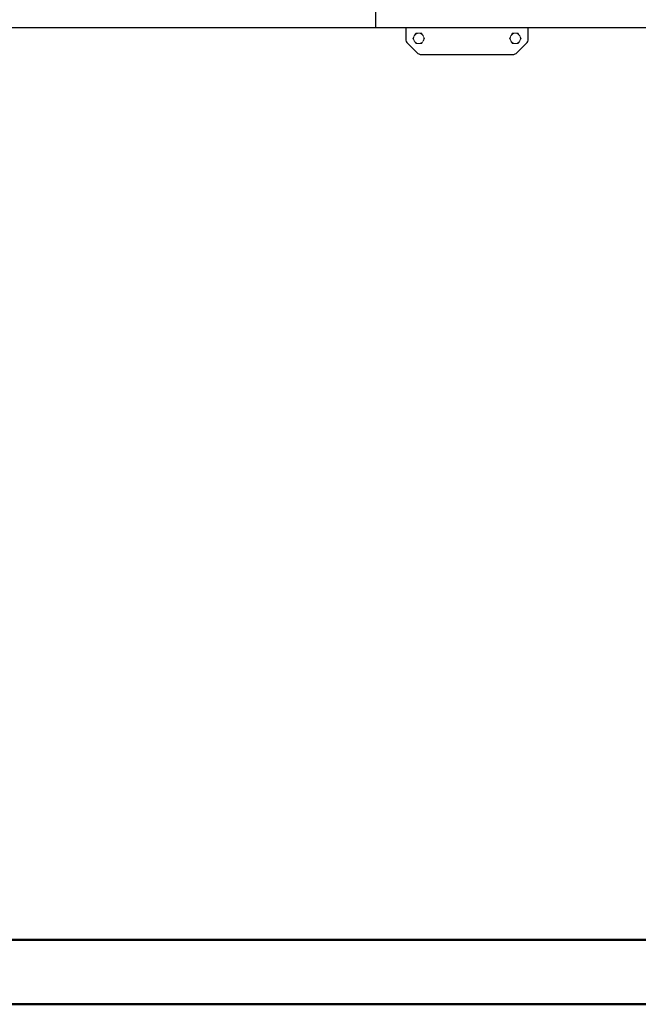
# Model space of a CAD drawing. Units: millimetres. Extents: x -9784 to 2096, y -2957 to 5443.
# Drawn here: x -4028 to -3067, y -2957 to -1427 of the extents above; entities that cross this region are included whole.
import ezdxf

# ---------------------------------------------------------------- set-up
doc = ezdxf.new("R2010")
doc.units = ezdxf.units.MM
doc.header["$LTSCALE"] = 10
for name, color, linetype, lineweight in [('1', 153, 'Continuous', 30), ('AM_4', 1, 'Continuous', 18), ('AM_5', 3, 'Continuous', 25), ('AM_6', 2, 'Continuous', 35), ('AM_BOR', 7, 'Continuous', 50)]:
    doc.layers.add(name, color=color, linetype=linetype, lineweight=lineweight)

# ---------------------------------------------------------------- blocks, each defined once
blk = doc.blocks.new('A2')
at = {"layer": 'AM_BOR', "color": 1}
blk.add_lwpolyline([(0, 0), (594, 0), (594, 420), (0, 420)], close=True, dxfattribs=at)
at = {"layer": 'AM_BOR', "color": 7}
blk.add_lwpolyline([(5, 5), (589, 5), (589, 415), (5, 415)], close=True, dxfattribs=at)
blk = doc.blocks.new('PIANTA-BNX3000')
at = {"layer": '1'}
for p, q in [((-3474.9, -502.9), (-3474.9, -1432.9)), ((-3474.9, -1432.9), (-3474.9, -1438.9)), ((-4488.2, -1438.9), (-3474.9, -1438.9)), ((-3474.9, -1438.9), (-2653.4, -1438.9)), ((-3428, -1438.9), (-3428, -1456.7)), ((-3238, -1456.7), (-3238, -1438.9)), ((-3425.1, -1463.8), (-3411, -1477.9)), ((-3255.1, -1477.9), (-3241, -1463.8)), ((-3403.9, -1480.9), (-3262.2, -1480.9))]:
    blk.add_line(p, q, dxfattribs=at)
for centre, start, end in [((-3418, -1456.7), 180, 225), ((-3248, -1456.7), 314.9999, 0), ((-3403.9, -1470.9), 224.9998, 270.0004), ((-3262.2, -1470.9), 269.9997, 315.0002)]:
    blk.add_arc(centre, 10, start, end, dxfattribs=at)
at = {"layer": 'AM_4'}
for centre, start, end in [((-3408, -1455.9), 150, 210), ((-3408, -1455.9), 90, 150), ((-3408, -1455.9), 30, 90), ((-3408, -1455.9), 330, 30), ((-3258, -1455.9), 150, 210), ((-3258, -1455.9), 90, 150), ((-3258, -1455.9), 30, 90), ((-3258, -1455.9), 330, 30), ((-3408, -1455.9), 210, 270), ((-3408, -1455.9), 270, 330), ((-3258, -1455.9), 210, 270), ((-3258, -1455.9), 270, 330)]:
    blk.add_arc(centre, 8, start, end, dxfattribs=at)
for points, knots in [([(-3415, -1451.9), (-3415, -1452), (-3415.4, -1452.7), (-3416.2, -1454), (-3416.9, -1455.3), (-3417.3, -1455.9)], [0, 0, 0, 0, 0.070092, 0.530773, 1, 1, 1, 1]), ([(-3412.7, -1447.9), (-3413, -1448.5), (-3413.8, -1449.8), (-3414.6, -1451.2), (-3415, -1451.9)], [0, 0, 0, 0, 0.495459, 1, 1, 1, 1]), ([(-3408, -1447.9), (-3409.3, -1447.9), (-3410.9, -1447.9), (-3412.4, -1447.9), (-3412.7, -1447.9)], [0, 0, 0, 0, 0.811296, 1, 1, 1, 1]), ([(-3403.4, -1447.9), (-3404.6, -1447.9), (-3406.1, -1447.9), (-3407.7, -1447.9), (-3408, -1447.9)], [0, 0, 0, 0, 0.785608, 1, 1, 1, 1]), ([(-3401.1, -1451.9), (-3401.2, -1451.8), (-3401.6, -1451.1), (-3402.4, -1449.7), (-3403.1, -1448.5), (-3403.4, -1447.9)], [0, 0, 0, 0, 0.070093, 0.530768, 1, 1, 1, 1]), ([(-3398.8, -1455.9), (-3399.2, -1455.2), (-3399.9, -1453.9), (-3400.7, -1452.6), (-3401.1, -1451.9)], [0, 0, 0, 0, 0.495454, 1, 1, 1, 1]), ([(-3265, -1451.9), (-3265, -1452), (-3265.4, -1452.7), (-3266.2, -1454), (-3266.9, -1455.3), (-3267.3, -1455.9)], [0, 0, 0, 0, 0.070092, 0.530798, 1, 1, 1, 1]), ([(-3262.7, -1447.9), (-3263, -1448.5), (-3263.8, -1449.8), (-3264.6, -1451.2), (-3265, -1451.9)], [0, 0, 0, 0, 0.495447, 1, 1, 1, 1]), ([(-3258, -1447.9), (-3258.4, -1447.9), (-3259.9, -1447.9), (-3261.5, -1447.9), (-3262.7, -1447.9)], [0, 0, 0, 0, 0.214392, 1, 1, 1, 1]), ([(-3253.4, -1447.9), (-3253.7, -1447.9), (-3255.2, -1447.9), (-3256.8, -1447.9), (-3258, -1447.9)], [0, 0, 0, 0, 0.188704, 1, 1, 1, 1]), ([(-3251.1, -1451.9), (-3251.2, -1451.8), (-3251.6, -1451.1), (-3252.4, -1449.7), (-3253.1, -1448.5), (-3253.4, -1447.9)], [0, 0, 0, 0, 0.070091, 0.53078, 1, 1, 1, 1]), ([(-3248.8, -1455.9), (-3249.2, -1455.2), (-3249.9, -1453.9), (-3250.7, -1452.6), (-3251.1, -1451.9)], [0, 0, 0, 0, 0.495441, 1, 1, 1, 1]), ([(-3417.3, -1455.9), (-3416.9, -1456.5), (-3416.1, -1457.8), (-3415.4, -1459.2), (-3415, -1459.9)], [0, 0, 0, 0, 0.495477, 1, 1, 1, 1]), ([(-3415, -1459.9), (-3414.9, -1460), (-3414.5, -1460.7), (-3413.7, -1462), (-3413, -1463.3), (-3412.7, -1463.9)], [0, 0, 0, 0, 0.070091, 0.530785, 1, 1, 1, 1]), ([(-3412.7, -1463.9), (-3412.4, -1463.9), (-3410.9, -1463.9), (-3409.3, -1463.9), (-3408, -1463.9)], [0, 0, 0, 0, 0.188704, 1, 1, 1, 1]), ([(-3408, -1463.9), (-3407.7, -1463.9), (-3406.1, -1463.9), (-3404.6, -1463.9), (-3403.4, -1463.9)], [0, 0, 0, 0, 0.214392, 1, 1, 1, 1]), ([(-3403.4, -1463.9), (-3403, -1463.2), (-3402.3, -1461.9), (-3401.5, -1460.6), (-3401.1, -1459.9)], [0, 0, 0, 0, 0.495452, 1, 1, 1, 1]), ([(-3401.1, -1459.9), (-3401.1, -1459.8), (-3400.6, -1459.1), (-3399.9, -1457.7), (-3399.2, -1456.5), (-3398.8, -1455.9)], [0, 0, 0, 0, 0.070091, 0.530774, 1, 1, 1, 1]), ([(-3267.3, -1455.9), (-3266.9, -1456.5), (-3266.1, -1457.8), (-3265.4, -1459.2), (-3265, -1459.9)], [0, 0, 0, 0, 0.495452, 1, 1, 1, 1]), ([(-3265, -1459.9), (-3264.9, -1460), (-3264.5, -1460.7), (-3263.7, -1462), (-3263, -1463.3), (-3262.7, -1463.9)], [0, 0, 0, 0, 0.070092, 0.530773, 1, 1, 1, 1]), ([(-3262.7, -1463.9), (-3261.5, -1463.9), (-3259.9, -1463.9), (-3258.4, -1463.9), (-3258, -1463.9)], [0, 0, 0, 0, 0.785608, 1, 1, 1, 1]), ([(-3258, -1463.9), (-3256.8, -1463.9), (-3255.2, -1463.9), (-3253.7, -1463.9), (-3253.4, -1463.9)], [0, 0, 0, 0, 0.811296, 1, 1, 1, 1]), ([(-3253.4, -1463.9), (-3253, -1463.2), (-3252.3, -1461.9), (-3251.5, -1460.6), (-3251.1, -1459.9)], [0, 0, 0, 0, 0.495465, 1, 1, 1, 1]), ([(-3251.1, -1459.9), (-3251.1, -1459.8), (-3250.6, -1459.1), (-3249.9, -1457.7), (-3249.2, -1456.5), (-3248.8, -1455.9)], [0, 0, 0, 0, 0.070092, 0.530762, 1, 1, 1, 1])]:
    blk.add_open_spline(points, degree=3, knots=knots, dxfattribs=at)

msp = doc.modelspace()

# ---------------------------------------------------------------- block references
at = {"layer": 'AM_5', "lineweight": 0, "xscale": 20, "yscale": 20, "zscale": 20}
msp.add_blockref('A2', (-9783.8, -2956.5), dxfattribs=at)
at = {"layer": 'AM_6'}
msp.add_blockref('PIANTA-BNX3000', (0, 0), dxfattribs=at)

doc.saveas('drawing.dxf')
